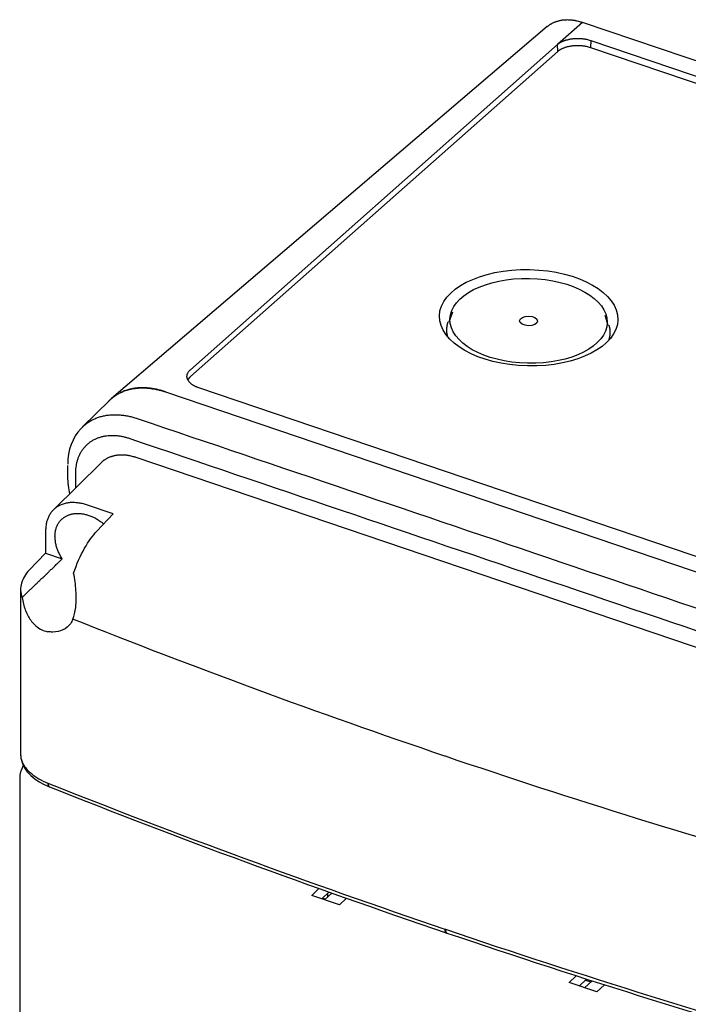
# Model space of a CAD drawing. Extents: x 754 to 3916, y 451 to 2903.
# Drawn here: x 3734 to 3816, y 2047 to 2169 of the extents above; entities that cross this region are included whole.
import ezdxf

# ---------------------------------------------------------------- set-up
doc = ezdxf.new("R2010")
doc.units = 0
doc.header["$MEASUREMENT"] = 0
doc.layers.add('1', color=7, linetype='Continuous')

msp = doc.modelspace()

# ---------------------------------------------------------------- linework, layer by layer
at = {"layer": '1', "color": 40, "linetype": 'Continuous'}
for p, q in [((3798.89, 2167.82), (3745.11, 2121.91)), ((3803.23, 2168.34), (3800.14, 2165.61)), ((3907.59, 2132.92), (3803.23, 2168.34)), ((3754.87, 2125.45), (3800.14, 2165.61)), ((3800.17, 2164.75), (3800.14, 2165.61)), ((3804.26, 2166.1), (3804.21, 2165.24)), ((3804.26, 2166.1), (3903.47, 2132.43)), ((3754.89, 2124.6), (3800.17, 2164.75)), ((3804.21, 2165.24), (3903.43, 2131.56)), ((3787.18, 2132.54), (3786.76, 2131.32)), ((3806.39, 2130.91), (3806.02, 2132.14)), ((3855.11, 2089.54), (3755.9, 2123.21)), ((3744.87, 2121.65), (3741.57, 2118.38)), ((3751.78, 2122.72), (3751.81, 2122.7)), ((3751.81, 2122.7), (3856.1, 2087.31)), ((3748.14, 2114.65), (3851.03, 2079.72)), ((3743.89, 2114), (3737.96, 2108.13)), ((3745.34, 2107.64), (3742.06, 2108.75)), ((3743.32, 2105.52), (3745.34, 2107.64)), ((3737, 2105.6), (3737, 2102.79)), ((3737, 2102.79), (3734.99, 2100.7)), ((3737, 2102.79), (3739.05, 2102.09)), ((3733.92, 2098.32), (3733.92, 2077.95)), ((3786.32, 2077.71), (3786.24, 2077.74)), ((3733.81, 2074.96), (3733.81, 1965.77)), ((3769.83, 2060.54), (3770.71, 2061.4)), ((3771.95, 2060.95), (3771.09, 2060.11)), ((3772.29, 2060.83), (3771.41, 2060.01)), ((3773.26, 2059.38), (3769.83, 2060.54)), ((3771.49, 2060.08), (3771.17, 2060.19)), ((3774.1, 2060.19), (3773.26, 2059.38)), ((3786.24, 2056.38), (3786.32, 2056.35)), ((3786.43, 2055.92), (3786.51, 2055.89)), ((3801.57, 2049.77), (3802.45, 2050.62)), ((3803.72, 2050.21), (3802.83, 2049.34)), ((3803.48, 2049.12), (3804.41, 2050)), ((3803.59, 2050.08), (3804.25, 2049.85)), ((3805, 2048.61), (3801.57, 2049.77)), ((3805.93, 2049.51), (3805, 2048.61))]:
    msp.add_line(p, q, dxfattribs=at)
for points in [[(3798.88, 2167.82), (3798.99, 2167.9, -0.01051), (3799.1, 2167.99, -0.010338), (3799.21, 2168.06, -0.010234), (3799.33, 2168.14, -0.010274), (3799.45, 2168.21, -0.010236), (3799.57, 2168.27, -0.010157), (3799.7, 2168.33, -0.01005), (3799.83, 2168.39, -0.009954), (3799.97, 2168.44, -0.009824), (3800.11, 2168.48, -0.009691), (3800.25, 2168.53, -0.009531), (3800.39, 2168.56, -0.009368), (3800.54, 2168.59, -0.009198), (3800.69, 2168.62, -0.009035), (3800.84, 2168.64, -0.008827), (3801, 2168.65, -0.008592), (3801.15, 2168.66, -0.008466), (3801.31, 2168.67, -0.008422), (3801.47, 2168.67, -0.008011), (3801.62, 2168.66, -0.007347), (3801.78, 2168.65, -0.007855), (3801.95, 2168.63, -0.009013), (3802.11, 2168.61, -0.006778), (3802.27, 2168.59, -0.002553), (3802.41, 2168.57, -0.009048), (3802.59, 2168.52, -0.01484), (3802.87, 2168.45, -0.007158), (3803.23, 2168.34, -0.003794)], [(3800.14, 2165.61), (3800.22, 2165.67, -0.014221), (3800.3, 2165.73, -0.012674), (3800.4, 2165.8, -0.011738), (3800.49, 2165.86, -0.01154), (3800.6, 2165.91, -0.011072), (3800.71, 2165.97, -0.010599), (3800.83, 2166.02, -0.010107), (3800.96, 2166.07, -0.009765), (3801.09, 2166.12, -0.009374), (3801.23, 2166.16, -0.00907), (3801.37, 2166.2, -0.008746), (3801.52, 2166.24, -0.008496), (3801.67, 2166.27, -0.008248), (3801.83, 2166.3, -0.00806), (3801.99, 2166.32, -0.007855), (3802.15, 2166.34, -0.007667), (3802.31, 2166.35, -0.007585), (3802.48, 2166.35, -0.00759), (3802.64, 2166.36, -0.007343), (3802.8, 2166.35, -0.006881), (3802.97, 2166.35, -0.007409), (3803.13, 2166.33, -0.008563), (3803.29, 2166.32, -0.006815), (3803.44, 2166.3, -0.002996), (3803.57, 2166.28, -0.00908), (3803.73, 2166.25, -0.015753), (3803.96, 2166.19, -0.008434), (3804.26, 2166.1, -0.004753)], [(3800.17, 2164.75), (3800.25, 2164.81, -0.01422), (3800.33, 2164.88, -0.012674), (3800.42, 2164.94, -0.011737), (3800.51, 2165, -0.011539), (3800.62, 2165.05, -0.011071), (3800.73, 2165.11, -0.010598), (3800.85, 2165.16, -0.010107), (3800.97, 2165.21, -0.009764), (3801.1, 2165.26, -0.009373), (3801.24, 2165.3, -0.00907), (3801.38, 2165.34, -0.008745), (3801.52, 2165.37, -0.008495), (3801.67, 2165.4, -0.008247), (3801.83, 2165.43, -0.008059), (3801.98, 2165.45, -0.007855), (3802.14, 2165.47, -0.007666), (3802.3, 2165.48, -0.007585), (3802.46, 2165.49, -0.00759), (3802.62, 2165.49, -0.007343), (3802.78, 2165.48, -0.006881), (3802.94, 2165.48, -0.007409), (3803.1, 2165.47, -0.008563), (3803.26, 2165.45, -0.006815), (3803.41, 2165.43, -0.002995), (3803.54, 2165.41, -0.009079), (3803.69, 2165.38, -0.015753), (3803.92, 2165.32, -0.008434), (3804.21, 2165.24, -0.004753)], [(3786.63, 2131.37), (3786.61, 2131.31, 0.004688), (3786.59, 2131.26, 0.004667), (3786.57, 2131.2, 0.004689), (3786.56, 2131.14, 0.004763), (3786.54, 2131.08, 0.004815), (3786.53, 2131.02, 0.00486), (3786.52, 2130.96, 0.004899), (3786.51, 2130.9, 0.004945), (3786.49, 2130.84, 0.004982), (3786.49, 2130.78, 0.005022), (3786.48, 2130.72, 0.005051), (3786.47, 2130.66, 0.005083), (3786.47, 2130.6, 0.005111), (3786.46, 2130.54, 0.005149), (3786.46, 2130.48, 0.005154), (3786.46, 2130.42, 0.005142), (3786.46, 2130.36, 0.0052), (3786.46, 2130.3, 0.005325), (3786.46, 2130.23, 0.005171), (3786.46, 2130.17, 0.004825), (3786.47, 2130.11, 0.005341), (3786.47, 2130.05, 0.00639), (3786.48, 2129.98, 0.004805), (3786.49, 2129.92, 0.001582), (3786.5, 2129.87, 0.006822), (3786.51, 2129.8, 0.011665), (3786.54, 2129.69, 0.005605), (3786.57, 2129.54, 0.002933)], [(3806.5, 2129.12), (3806.52, 2129.18, 0.005014), (3806.54, 2129.24, 0.005093), (3806.55, 2129.3, 0.00514), (3806.57, 2129.37, 0.005147), (3806.58, 2129.43, 0.005166), (3806.6, 2129.49, 0.005182), (3806.61, 2129.55, 0.0052), (3806.62, 2129.62, 0.005205), (3806.63, 2129.68, 0.005215), (3806.64, 2129.74, 0.005215), (3806.64, 2129.8, 0.005217), (3806.65, 2129.87, 0.005206), (3806.65, 2129.93, 0.005205), (3806.65, 2129.99, 0.005199), (3806.65, 2130.05, 0.005175), (3806.65, 2130.11, 0.005124), (3806.65, 2130.17, 0.005147), (3806.65, 2130.23, 0.005216), (3806.64, 2130.29, 0.005052), (3806.64, 2130.35, 0.004703), (3806.63, 2130.41, 0.005132), (3806.63, 2130.47, 0.006028), (3806.62, 2130.54, 0.004588), (3806.61, 2130.59, 0.00167), (3806.6, 2130.65, 0.006312), (3806.58, 2130.71, 0.010663), (3806.56, 2130.81, 0.005206), (3806.52, 2130.95, 0.002771)], [(3755.9, 2123.21), (3755.77, 2123.25, -0.008594), (3755.66, 2123.3, -0.008495), (3755.54, 2123.35, -0.00874), (3755.42, 2123.41, -0.009538), (3755.31, 2123.46, -0.010248), (3755.21, 2123.53, -0.010955), (3755.11, 2123.59, -0.011731), (3755.01, 2123.66, -0.012677), (3754.92, 2123.74, -0.013678), (3754.83, 2123.81, -0.014792), (3754.76, 2123.89, -0.015984), (3754.69, 2123.97, -0.017263), (3754.63, 2124.06, -0.018624), (3754.57, 2124.14, -0.020009), (3754.53, 2124.23, -0.021334), (3754.49, 2124.32, -0.022444), (3754.47, 2124.41, -0.023687), (3754.45, 2124.49, -0.024852), (3754.44, 2124.58, -0.024815), (3754.44, 2124.67, -0.023531), (3754.45, 2124.76, -0.025205), (3754.47, 2124.84, -0.028396), (3754.49, 2124.93, -0.021549), (3754.53, 2125.01, -0.009136), (3754.56, 2125.08, -0.026641), (3754.61, 2125.17, -0.04029), (3754.72, 2125.29, -0.018595), (3754.87, 2125.45, -0.009701)], [(3754.56, 2124.16), (3754.57, 2124.18, -0.004138), (3754.57, 2124.2, -0.004135), (3754.58, 2124.21, -0.004099), (3754.59, 2124.23, -0.00403), (3754.6, 2124.24, -0.003973), (3754.61, 2124.26, -0.003919), (3754.62, 2124.27, -0.003866), (3754.63, 2124.29, -0.003808), (3754.64, 2124.3, -0.003754), (3754.65, 2124.32, -0.003698), (3754.66, 2124.33, -0.003644), (3754.67, 2124.35, -0.003586), (3754.68, 2124.36, -0.003535), (3754.69, 2124.38, -0.003485), (3754.7, 2124.39, -0.003424), (3754.71, 2124.41, -0.003351), (3754.72, 2124.42, -0.003326), (3754.73, 2124.44, -0.003334), (3754.75, 2124.45, -0.003195), (3754.76, 2124.46, -0.002946), (3754.77, 2124.48, -0.003186), (3754.78, 2124.49, -0.003706), (3754.8, 2124.5, -0.002795), (3754.81, 2124.52, -0.001013), (3754.82, 2124.53, -0.003811), (3754.84, 2124.54, -0.006356), (3754.86, 2124.57, -0.003074), (3754.89, 2124.6, -0.001629)], [(3751.78, 2122.72), (3751.54, 2122.8, 0.006507), (3751.29, 2122.87, 0.0064), (3751.04, 2122.94, 0.006463), (3750.79, 2123, 0.006758), (3750.54, 2123.05, 0.006982), (3750.28, 2123.1, 0.007187), (3750.03, 2123.14, 0.007387), (3749.77, 2123.17, 0.007635), (3749.52, 2123.19, 0.007862), (3749.26, 2123.2, 0.008115), (3749.01, 2123.21, 0.00835), (3748.75, 2123.21, 0.008609), (3748.5, 2123.2, 0.008863), (3748.25, 2123.18, 0.009147), (3748, 2123.15, 0.009375), (3747.75, 2123.11, 0.00958), (3747.51, 2123.06, 0.00991), (3747.27, 2123, 0.010372), (3747.03, 2122.94, 0.010315), (3746.8, 2122.86, 0.009845), (3746.58, 2122.78, 0.011062), (3746.36, 2122.68, 0.013432), (3746.14, 2122.57, 0.010405), (3745.93, 2122.46, 0.003698), (3745.75, 2122.36, 0.014827), (3745.53, 2122.21, 0.025963), (3745.22, 2121.95, 0.012858), (3744.82, 2121.6, 0.006818)], [(3744.87, 2121.65), (3745.03, 2121.81, -0.011531), (3745.21, 2121.96, -0.011498), (3745.39, 2122.1, -0.011431), (3745.58, 2122.24, -0.011414), (3745.78, 2122.36, -0.011349), (3745.98, 2122.48, -0.011236), (3746.19, 2122.59, -0.011099), (3746.4, 2122.69, -0.010947), (3746.62, 2122.78, -0.010775), (3746.85, 2122.87, -0.010579), (3747.08, 2122.94, -0.01037), (3747.31, 2123, -0.01014), (3747.55, 2123.06, -0.009918), (3747.79, 2123.11, -0.009686), (3748.04, 2123.14, -0.009427), (3748.28, 2123.17, -0.009127), (3748.53, 2123.19, -0.008951), (3748.78, 2123.2, -0.00884), (3749.03, 2123.2, -0.00839), (3749.29, 2123.2, -0.007678), (3749.54, 2123.18, -0.008133), (3749.79, 2123.16, -0.009217), (3750.05, 2123.12, -0.006983), (3750.3, 2123.09, -0.002776), (3750.52, 2123.05, -0.009126), (3750.8, 2122.99, -0.014842), (3751.23, 2122.88, -0.007236), (3751.78, 2122.72, -0.00388)], [(3743.89, 2114), (3743.98, 2114.09, -0.011108), (3744.09, 2114.18, -0.010924), (3744.19, 2114.26, -0.010835), (3744.3, 2114.34, -0.010931), (3744.42, 2114.42, -0.010927), (3744.53, 2114.49, -0.010871), (3744.66, 2114.56, -0.01078), (3744.78, 2114.62, -0.010702), (3744.91, 2114.67, -0.01058), (3745.05, 2114.73, -0.010452), (3745.19, 2114.77, -0.010288), (3745.33, 2114.81, -0.010122), (3745.47, 2114.85, -0.00994), (3745.62, 2114.88, -0.009766), (3745.76, 2114.9, -0.009539), (3745.92, 2114.92, -0.009282), (3746.07, 2114.94, -0.009139), (3746.22, 2114.95, -0.009083), (3746.38, 2114.95, -0.008632), (3746.54, 2114.95, -0.00791), (3746.7, 2114.94, -0.008444), (3746.86, 2114.93, -0.009669), (3747.02, 2114.91, -0.007266), (3747.18, 2114.89, -0.002748), (3747.32, 2114.86, -0.00967), (3747.5, 2114.82, -0.015814), (3747.78, 2114.75, -0.007619), (3748.14, 2114.65, -0.004037)], [(3742.06, 2108.75), (3741.8, 2108.84, 0.012104), (3741.53, 2108.91, 0.012151), (3741.25, 2108.96, 0.012437), (3740.98, 2109.01, 0.013241), (3740.71, 2109.03, 0.01394), (3740.44, 2109.05, 0.014551), (3740.17, 2109.04, 0.015185), (3739.91, 2109.02, 0.015874), (3739.66, 2108.98, 0.016544), (3739.41, 2108.93, 0.017157), (3739.17, 2108.86, 0.017747), (3738.94, 2108.78, 0.018227), (3738.73, 2108.68, 0.018678), (3738.52, 2108.56, 0.018968), (3738.32, 2108.44, 0.019153), (3738.14, 2108.29, 0.019068), (3737.98, 2108.14, 0.019122), (3737.82, 2107.98, 0.019096), (3737.68, 2107.81, 0.018406), (3737.55, 2107.63, 0.017007), (3737.44, 2107.44, 0.017762), (3737.34, 2107.25, 0.019596), (3737.26, 2107.04, 0.015133), (3737.19, 2106.84, 0.006845), (3737.13, 2106.66, 0.018549), (3737.08, 2106.43, 0.028983), (3737.04, 2106.07, 0.014297), (3737, 2105.6, 0.007801)], [(3739.05, 2102.09), (3738.92, 2102.31, -0.010375), (3738.8, 2102.53, -0.010105), (3738.68, 2102.76, -0.010156), (3738.57, 2102.99, -0.010767), (3738.48, 2103.23, -0.011239), (3738.4, 2103.47, -0.01166), (3738.32, 2103.71, -0.012102), (3738.26, 2103.96, -0.012654), (3738.22, 2104.2, -0.013202), (3738.19, 2104.44, -0.013782), (3738.17, 2104.69, -0.014385), (3738.16, 2104.92, -0.015), (3738.17, 2105.15, -0.015644), (3738.2, 2105.38, -0.016244), (3738.24, 2105.6, -0.016876), (3738.29, 2105.81, -0.017402), (3738.36, 2106, -0.017952), (3738.43, 2106.19, -0.018326), (3738.52, 2106.37, -0.018713), (3738.62, 2106.54, -0.018862), (3738.73, 2106.7, -0.019016), (3738.85, 2106.84, -0.01889), (3738.98, 2106.97, -0.018788), (3739.12, 2107.09, -0.018409), (3739.26, 2107.2, -0.018048), (3739.4, 2107.3, -0.017408), (3739.55, 2107.38, -0.016938), (3739.71, 2107.46, -0.016295), (3739.86, 2107.52, -0.015522), (3740.02, 2107.57, -0.014499), (3740.18, 2107.62, -0.014297), (3740.34, 2107.65, -0.01372), (3740.51, 2107.68, -0.013159), (3740.68, 2107.69, -0.013354), (3740.87, 2107.7, -0.013112), (3741.06, 2107.7, -0.012937), (3741.26, 2107.69, -0.012841), (3741.46, 2107.67, -0.013021), (3741.67, 2107.64, -0.012315), (3741.89, 2107.59, -0.011289), (3742.11, 2107.53, -0.012365), (3742.34, 2107.46, -0.014674), (3742.58, 2107.37, -0.010614), (3742.8, 2107.28, -0.003233), (3743.01, 2107.19, -0.015096), (3743.27, 2107.04, -0.02519), (3743.66, 2106.78, -0.011693), (3744.18, 2106.42, -0.005924)], [(3734.1, 2097.32), (3734.27, 2097.49, -0.000006), (3734.44, 2097.65, -0.000006), (3734.6, 2097.81, -0.000006), (3734.77, 2097.97, -0.000006), (3734.94, 2098.13, -0.000006), (3735.1, 2098.29, -0.000006), (3735.27, 2098.45, -0.000006), (3735.44, 2098.61, -0.000006), (3735.6, 2098.77, -0.000006), (3735.77, 2098.93, -0.000006), (3735.94, 2099.09, -0.000006), (3736.1, 2099.25, -0.000006), (3736.27, 2099.41, -0.000006), (3736.43, 2099.57, -0.000006), (3736.6, 2099.73, -0.000006), (3736.76, 2099.89, -0.000006), (3736.93, 2100.05, -0.000006), (3737.09, 2100.21, -0.000006), (3737.26, 2100.37, -0.000006), (3737.42, 2100.52, -0.000006), (3737.58, 2100.68, -0.000006), (3737.75, 2100.84, -0.000007), (3737.92, 2101, -0.000006), (3738.08, 2101.15, -0.000002), (3738.22, 2101.29, -0.000008), (3738.4, 2101.47, -0.000014), (3738.68, 2101.74, -0.000007), (3739.05, 2102.09, -0.000004)], [(3733.81, 2074.96), (3733.81, 2074.96, 0.003271), (3733.81, 2074.96, 0.003326), (3733.81, 2074.96, 0.003298), (3733.81, 2074.96, 0.003175), (3733.81, 2074.96, 0.003086), (3733.81, 2074.96, 0.003004), (3733.81, 2074.96, 0.002926), (3733.81, 2074.96, 0.002831), (3733.81, 2074.96, 0.002747), (3733.81, 2074.96, 0.002652), (3733.81, 2074.96, 0.002567), (3733.81, 2074.96, 0.00247), (3733.81, 2074.96, 0.002383), (3733.81, 2074.96, 0.002285), (3733.81, 2074.96, 0.002198), (3733.81, 2074.96, 0.002099), (3733.81, 2074.96, 0.002011), (3733.81, 2074.96, 0.001912), (3733.81, 2074.96, 0.001824), (3733.81, 2074.96, 0.001725), (3733.81, 2074.96, 0.001637), (3733.81, 2074.96, 0.001537), (3733.81, 2074.96, 0.001449), (3733.81, 2074.96, 0.001351), (3733.81, 2074.96, 0.001261), (3733.81, 2074.96, 0.001159), (3733.81, 2074.96, 0.001076), (3733.81, 2074.96, 0.000985), (3733.81, 2074.96, 0.000885), (3733.81, 2074.96, 0.000766), (3733.81, 2074.96, 0.000713), (3733.81, 2074.96, 0.000655), (3733.81, 2074.96, 0.000492), (3733.81, 2074.96, 0.000325), (3733.81, 2074.96, 0.000394), (3733.81, 2074.96, 0.000272), (3733.81, 2074.96, 0.000108), (3733.81, 2074.96, 0.000079)], [(3737.28, 2074.4), (3737.28, 2074.38, 0.004899), (3737.28, 2074.36, 0.004898), (3737.28, 2074.34, 0.00502), (3737.28, 2074.32, 0.005308), (3737.28, 2074.3, 0.005563), (3737.29, 2074.28, 0.005811), (3737.29, 2074.26, 0.006073), (3737.29, 2074.24, 0.006379), (3737.3, 2074.22, 0.006692), (3737.3, 2074.2, 0.007036), (3737.31, 2074.18, 0.007391), (3737.31, 2074.16, 0.007779), (3737.32, 2074.14, 0.008193), (3737.32, 2074.12, 0.00865), (3737.33, 2074.11, 0.00909), (3737.34, 2074.09, 0.009518), (3737.35, 2074.08, 0.010111), (3737.35, 2074.06, 0.010868), (3737.36, 2074.05, 0.011111), (3737.37, 2074.03, 0.010872), (3737.38, 2074.02, 0.012553), (3737.39, 2074.01, 0.015716), (3737.4, 2073.99, 0.012511), (3737.41, 2073.98, 0.004448), (3737.42, 2073.97, 0.018384), (3737.44, 2073.96, 0.033503), (3737.46, 2073.95, 0.016976), (3737.49, 2073.94, 0.009062)], [(3771.77, 2060.77), (3771.77, 2060.76, -0.000224), (3771.77, 2060.75, -0.000222), (3771.77, 2060.73, -0.00022), (3771.77, 2060.72, -0.00022), (3771.77, 2060.71, -0.00022), (3771.77, 2060.69, -0.000219), (3771.77, 2060.68, -0.000218), (3771.77, 2060.66, -0.000218), (3771.77, 2060.65, -0.000217), (3771.77, 2060.63, -0.000217), (3771.76, 2060.62, -0.000216), (3771.76, 2060.61, -0.000215), (3771.76, 2060.59, -0.000215), (3771.76, 2060.58, -0.000215), (3771.76, 2060.56, -0.000214), (3771.76, 2060.55, -0.000212), (3771.76, 2060.53, -0.000213), (3771.76, 2060.52, -0.000217), (3771.76, 2060.5, -0.00021), (3771.76, 2060.49, -0.000195), (3771.76, 2060.47, -0.000216), (3771.76, 2060.46, -0.000257), (3771.76, 2060.44, -0.000194), (3771.76, 2060.43, -0.000064), (3771.76, 2060.41, -0.000274), (3771.76, 2060.4, -0.00047), (3771.76, 2060.37, -0.000227), (3771.76, 2060.33, -0.000119)], [(3786.24, 2056.38), (3786.24, 2056.36, 0.004464), (3786.24, 2056.34, 0.004473), (3786.24, 2056.32, 0.004598), (3786.24, 2056.29, 0.004882), (3786.24, 2056.27, 0.005138), (3786.24, 2056.25, 0.005391), (3786.25, 2056.23, 0.005663), (3786.25, 2056.21, 0.005981), (3786.25, 2056.19, 0.006312), (3786.26, 2056.17, 0.00668), (3786.26, 2056.15, 0.007069), (3786.27, 2056.13, 0.007497), (3786.27, 2056.12, 0.007964), (3786.28, 2056.1, 0.008484), (3786.28, 2056.08, 0.009005), (3786.29, 2056.06, 0.009528), (3786.3, 2056.05, 0.010237), (3786.3, 2056.03, 0.011132), (3786.31, 2056.02, 0.011531), (3786.32, 2056.01, 0.011424), (3786.33, 2055.99, 0.013356), (3786.34, 2055.98, 0.016961), (3786.35, 2055.97, 0.013724), (3786.36, 2055.96, 0.004948), (3786.37, 2055.95, 0.02044), (3786.38, 2055.94, 0.038046), (3786.4, 2055.93, 0.019566), (3786.43, 2055.92, 0.010496)], [(3786.32, 2056.35), (3786.32, 2056.33, 0.004463), (3786.32, 2056.31, 0.004472), (3786.32, 2056.29, 0.004597), (3786.32, 2056.27, 0.004881), (3786.32, 2056.24, 0.005136), (3786.32, 2056.22, 0.005389), (3786.33, 2056.2, 0.005661), (3786.33, 2056.18, 0.005979), (3786.33, 2056.16, 0.00631), (3786.34, 2056.14, 0.006678), (3786.34, 2056.12, 0.007067), (3786.35, 2056.11, 0.007495), (3786.35, 2056.09, 0.007962), (3786.36, 2056.07, 0.008482), (3786.36, 2056.05, 0.009003), (3786.37, 2056.04, 0.009525), (3786.38, 2056.02, 0.010235), (3786.39, 2056.01, 0.01113), (3786.39, 2055.99, 0.011529), (3786.4, 2055.98, 0.011423), (3786.41, 2055.97, 0.013354), (3786.42, 2055.95, 0.016959), (3786.43, 2055.94, 0.013723), (3786.44, 2055.93, 0.004948), (3786.45, 2055.92, 0.02044), (3786.46, 2055.92, 0.038048), (3786.48, 2055.9, 0.019568), (3786.51, 2055.89, 0.010497)]]:
    msp.add_lwpolyline(points, format="xyb", dxfattribs=at)
for centre, major_axis in [((3796.59, 2131.86), (11.01, -0.24)), ((3796.58, 2131.48), (9.7, -0.21)), ((3796.58, 2131.48), (1.1, -0.02))]:
    msp.add_ellipse(centre, major_axis=major_axis, ratio=0.540663, start_param=0, end_param=6.283185, dxfattribs=at)
for points, knots in [([(3741.34, 2118.14), (3741.6, 2118.42), (3741.7, 2118.5), (3741.91, 2118.7), (3742.16, 2118.89), (3742.43, 2119.07), (3742.71, 2119.23), (3743, 2119.37), (3743.38, 2119.53), (3743.7, 2119.63), (3744.1, 2119.74), (3744.44, 2119.81), (3744.86, 2119.86), (3745.2, 2119.89), (3745.64, 2119.9), (3745.99, 2119.88), (3746.42, 2119.85), (3746.77, 2119.8), (3747.21, 2119.72), (3747.56, 2119.65), (3747.98, 2119.53), (3748.24, 2119.45), (3748.41, 2119.39)], [3.647037, 3.647037, 3.647037, 3.647037, 3.703745, 3.794503, 3.976549, 4.067735, 4.158957, 4.341279, 4.432279, 4.61367, 4.703963, 4.883471, 4.972593, 5.149319, 5.236839, 5.409967, 5.495499, 5.664308, 5.747521, 5.911405, 5.992025, 6.150496, 6.150496, 6.150496, 6.150496]), ([(3747.44, 2116.91), (3747.31, 2116.96), (3747.1, 2117.02), (3746.76, 2117.11), (3746.48, 2117.18), (3746.12, 2117.24), (3745.84, 2117.27), (3745.49, 2117.3), (3745.21, 2117.3), (3744.86, 2117.29), (3744.58, 2117.27), (3744.24, 2117.22), (3743.97, 2117.16), (3743.64, 2117.07), (3743.39, 2116.98), (3743.09, 2116.85), (3742.85, 2116.73), (3742.63, 2116.59), (3742.42, 2116.45), (3742.21, 2116.29), (3741.98, 2116.07), (3741.8, 2115.88), (3741.6, 2115.64), (3741.45, 2115.43), (3741.29, 2115.16), (3741.17, 2114.93), (3741.04, 2114.64), (3740.95, 2114.4), (3740.86, 2114.09), (3740.8, 2113.84), (3740.74, 2113.53), (3740.71, 2113.27), (3740.68, 2112.95), (3740.68, 2112.76), (3740.68, 2112.63)], [2, 2, 2, 2, 2.15847, 2.239091, 2.402974, 2.486188, 2.654996, 2.740529, 2.913656, 3.001176, 3.177903, 3.267025, 3.446533, 3.536826, 3.718217, 3.809216, 3.991539, 4.08276, 4.173947, 4.355992, 4.44675, 4.627463, 4.717322, 4.895823, 4.984377, 5.159823, 5.246636, 5.418241, 5.502966, 5.67009, 5.752436, 5.914557, 5.994291, 6.150496, 6.150496, 6.150496, 6.150496]), ([(3740.68, 2112.63), (3740.68, 2112.52), (3740.68, 2112.3), (3740.68, 2111.97), (3740.68, 2111.64), (3740.68, 2111.42), (3740.68, 2111.31)], [2, 2, 2, 2, 2.250498, 2.500442, 2.750205, 3, 3, 3, 3]), ([(3740.68, 2111.31), (3740.68, 2111.15), (3740.69, 2110.99), (3740.69, 2110.84), (3740.69, 2110.83)], [2, 2, 2, 2, 2.1498567, 2.1523526, 2.1523526, 2.1523526, 2.1523526]), ([(3740.46, 2100.34), (3740.83, 2101.44), (3741.72, 2103.47), (3742.8, 2104.97), (3743.32, 2105.52)], [0, 0, 0, 0, 0.003479343, 0.006699556, 0.006699556, 0.006699556, 0.006699556]), ([(3734.99, 2100.7), (3734.51, 2100.2), (3734.02, 2099.38), (3733.87, 2098.21), (3733.99, 2097.62), (3734.1, 2097.32)], [0, 0, 0, 0, 0.002839763, 0.004350511, 0.005889339, 0.005889339, 0.005889339, 0.005889339]), ([(3740.36, 2094.66), (3740.53, 2095.06), (3740.64, 2095.55), (3740.71, 2096.1), (3740.78, 2096.77), (3740.79, 2097.84), (3740.66, 2099.29), (3740.53, 2099.99), (3740.46, 2100.34)], [0, 0, 0, 0, 0.001800435, 0.001800435, 0.001800435, 0.003946133, 0.005034387, 0.006153956, 0.006153956, 0.006153956, 0.006153956]), ([(3734.1, 2097.32), (3734.14, 2097.05), (3734.31, 2096.27), (3734.74, 2095.08), (3735.69, 2093.74), (3736.66, 2093.2), (3737.28, 2093.1)], [0, 0, 0, 0, 0.000851547, 0.002495933, 0.004080902, 0.006408666, 0.006408666, 0.006408666, 0.006408666]), ([(3740.36, 2094.66), (3740.28, 2094.45), (3740.18, 2094.26), (3739.57, 2093.42), (3738.81, 2093.05), (3737.7, 2093.05), (3737.49, 2093.07), (3737.28, 2093.1)], [0.053686, 0.053686, 0.053686, 0.053686, 0.0810565, 0.0810565, 0.1886742, 0.1886742, 0.2124887, 0.2124887, 0.2124887, 0.2124887]), ([(3733.92, 2077.95), (3733.92, 2077.64), (3734.08, 2076.81), (3735.09, 2075.52), (3736.48, 2074.72), (3737.28, 2074.4)], [4.333944, 4.333944, 4.333944, 4.333944, 5.290348, 6.935552, 8.580694, 8.580694, 8.580694, 8.580694]), ([(3733.92, 2077.95), (3733.92, 2077.75), (3734.1, 2076.01), (3735.66, 2074.66), (3737.49, 2073.94)], [0, 0, 0, 0, 0.114999, 1, 1, 1, 1])]:
    msp.add_open_spline(points, degree=3, knots=knots, dxfattribs=at)
for points in [[(3748.41, 2119.39), (3783.17, 2107.6), (3817.93, 2095.8), (3852.69, 2084)], [(3741.34, 2118.14), (3740.34, 2117.17), (3739.7, 2115.43), (3739.73, 2113.77)], [(3851.73, 2081.52), (3816.97, 2093.32), (3782.2, 2105.11), (3747.44, 2116.91)], [(3739.71, 2113.6), (3739.71, 2113.16), (3739.71, 2112.72), (3739.71, 2112.27)], [(3739.71, 2112.27), (3739.72, 2111.5), (3739.79, 2110.77), (3739.95, 2110.1)], [(3786.24, 2077.74), (3770.59, 2083.05), (3755.28, 2088.69), (3740.36, 2094.66)], [(3734.25, 2076.56), (3733.96, 2076.06), (3733.81, 2075.51), (3733.81, 2074.96)], [(3834.16, 2062.82), (3817.9, 2067.44), (3801.94, 2072.41), (3786.32, 2077.71)], [(3737.28, 2074.4), (3753.17, 2068.07), (3769.51, 2062.06), (3786.24, 2056.38)], [(3737.49, 2073.94), (3753.38, 2067.61), (3769.71, 2061.59), (3786.43, 2055.92)], [(3786.32, 2056.35), (3803.02, 2050.69), (3820.11, 2045.35), (3837.54, 2040.37)], [(3786.51, 2055.89), (3803.21, 2050.23), (3820.29, 2044.9), (3837.71, 2039.92)]]:
    msp.add_open_spline(points, degree=3, dxfattribs=at)

doc.saveas('drawing.dxf')
